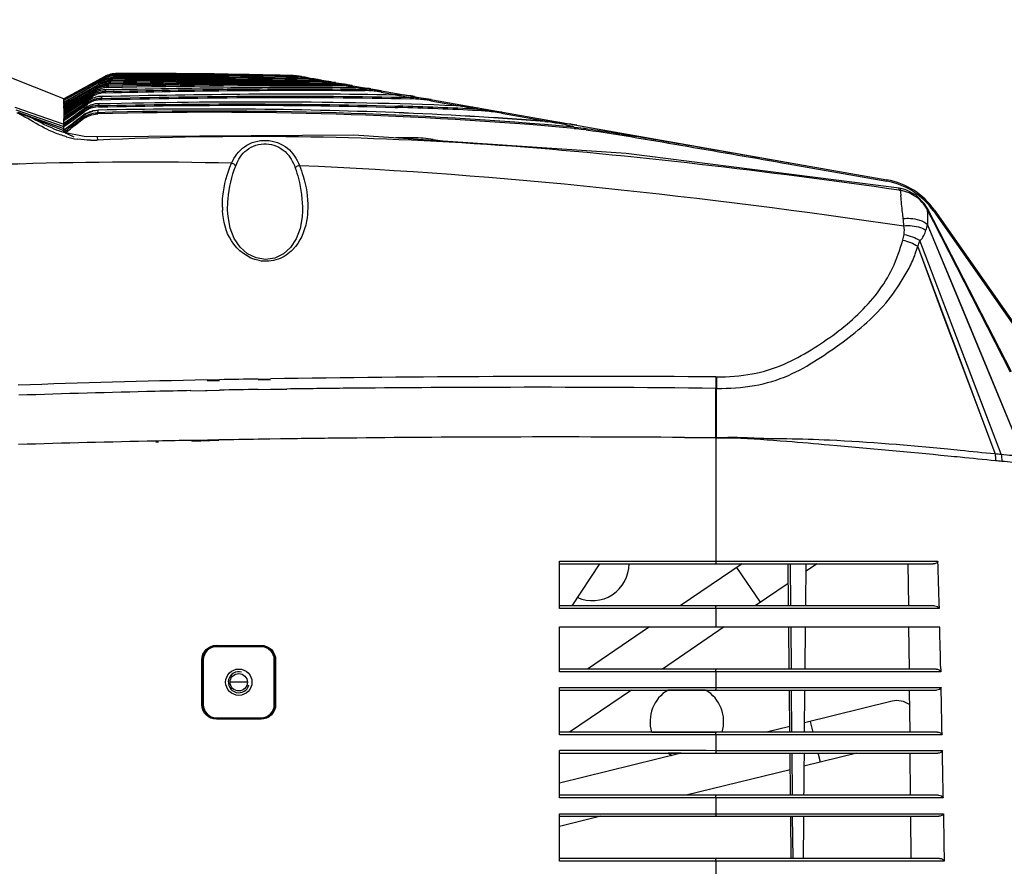
# Model space of a CAD drawing. Units: inches. Extents: x -1681 to 3124, y -440 to 2566.
# Drawn here: x 1841 to 2028, y 660 to 821 of the extents above; entities that cross this region are included whole.
import ezdxf

# ---------------------------------------------------------------- set-up
doc = ezdxf.new("R2010")
doc.units = ezdxf.units.IN
doc.header["$MEASUREMENT"] = 0
doc.linetypes.add('CENTER', pattern=[0.6, 0.375, -0.075, 0.075, -0.075])
doc.layers.add('02___PRT_ALL_AXES', color=7, linetype='Continuous')
doc.layers.add('1', color=7, linetype='Continuous')
doc.layers.add('粗实线', color=3, linetype='Continuous', lineweight=30)
doc.styles.get("Standard").update_dxf_attribs({"font": 'Arial.ttf'})
doc.dimstyles.get("Standard").update_dxf_attribs({"dimtxt": 0.18, "dimasz": 0.18, "dimexe": 0.18, "dimexo": 0.0625, "dimgap": 0.09, "dimtad": 0, "dimtih": 1, "dimtoh": 1, "dimdec": 4, "dimzin": 0, "dimdsep": 46, "dimtxsty": 'Standard', "dimcen": 0.09, "dimadec": 0, "dimazin": 0, "dimtfac": 1, "dimtdec": 4, "dimtofl": 0, "dimtmove": 0, "dimatfit": 3, "dimfxl": 1, "dimtolj": 1, "dimtzin": 0, "dimarcsym": 0})

# ---------------------------------------------------------------- blocks, each defined once
blk = doc.blocks.new('*D91')
at = {"layer": '1', "color": 0, "lineweight": -2, "transparency": 16777216}
for p, q in [((1938.04, 930.57), (2028.12, 1076.25)), ((1768.7, 657.35), (1769.45, 657.35)), ((1769.08, 656.97), (1769.08, 657.72))]:
    blk.add_line(p, q, dxfattribs=at)
at = {"layer": '1', "color": 0, "transparency": 16777216}
blk.add_solid([(1937.98, 930.61), (1938.09, 930.54), (1937.84, 930.26)], dxfattribs=at)
at = {"layer": 'Defpoints', "color": 0, "transparency": 16777216}
for p in [(1937.84, 930.26), (1600.31, 384.44)]:
    blk.add_point(p, dxfattribs=at)
at = {"layer": '1', "color": 0, "transparency": 16777216, "insert": (2061.59, 1130.37), "char_height": 20, "attachment_point": 5, "rotation": 58.2678}
blk.add_mtext('\\A1;∅642mm\\P [∅25.3in.]', dxfattribs=at)

msp = doc.modelspace()

# ---------------------------------------------------------------- linework, layer by layer
at = {"color": 250, "linetype": 'Continuous'}
for p, q in [((1915.84, 798.35), (1912.58, 798.35)), ((1921.01, 797.77), (1919.66, 798.01)), ((1973.42, 752.91), (1973.54, 752.91)), ((1973.42, 752.91), (1973.54, 752.91)), ((1876.65, 752.32), (1879, 752.37)), ((1876.65, 752.2), (1879, 752.24)), ((1886.34, 752.5), (1888.7, 752.53)), ((1886.34, 752.37), (1888.7, 752.41)), ((1873.55, 750.26), (1878.99, 750.38)), ((1873.55, 750.28), (1876.66, 750.34)), ((1876.66, 750.34), (1878.99, 750.38)), ((1886.36, 750.49), (1891.82, 750.56)), ((1886.36, 750.51), (1888.69, 750.55)), ((1888.69, 750.55), (1891.82, 750.59)), ((1867.38, 740.71), (1866.88, 740.7)), ((1867.38, 740.48), (1866.88, 740.46)), ((1876.75, 740.88), (1873.72, 740.83)), ((1878.9, 740.79), (1873.72, 740.65)), ((1878.9, 740.92), (1876.75, 740.88)), ((1890.62, 741.1), (1886.44, 740.99)), ((1888.61, 741.07), (1886.44, 741.04)), ((1891.63, 741.11), (1888.61, 741.07)), ((1891.63, 741.1), (1890.62, 741.1)), ((1973.43, 741.32), (1967.43, 741.38)), ((1973.43, 741.32), (1967.43, 741.31)), ((1973.43, 741.33), (1973.43, 717.85)), ((1943.68, 708.85), (1943.68, 717.85)), ((1943.68, 717.85), (1973.43, 717.85)), ((1943.68, 717.35), (2014.78, 717.35)), ((1951.29, 717.35), (1946.01, 709.35)), ((1978.43, 717.35), (1966.66, 709.35)), ((1973.43, 717.85), (1991.13, 717.85)), ((1987.25, 709.35), (1987.16, 717.35)), ((1992.66, 717.35), (1990.49, 715.87)), ((1990.51, 717.85), (1991.13, 717.85)), ((1991.13, 717.85), (2009.97, 717.85)), ((2009.96, 717.85), (2015.66, 717.85)), ((1981.92, 710.04), (1977.42, 716.66)), ((1987.19, 713.63), (1980.89, 709.35)), ((2015.03, 709.35), (1943.68, 709.35)), ((1973.43, 708.85), (1943.68, 708.85)), ((1973.43, 708.85), (1973.43, 705.35)), ((1990.44, 708.85), (1973.43, 708.85)), ((1990.44, 708.85), (1989.73, 708.85)), ((2010.05, 708.85), (1990.44, 708.85)), ((2015.91, 708.85), (2010.04, 708.85)), ((2015.9, 709.37), (2015.91, 708.85)), ((1943.68, 696.85), (1943.68, 705.35)), ((1960.78, 705.35), (1949.01, 697.35)), ((1975.01, 705.35), (1963.24, 697.35)), ((1987.38, 697.35), (1987.29, 705.35)), ((1878.43, 701.87), (1886.93, 701.86)), ((1878.43, 701.6), (1878.43, 701.67)), ((1878.43, 701.67), (1886.93, 701.66)), ((1886.93, 701.6), (1878.43, 701.6)), ((1886.93, 701.6), (1886.93, 701.66)), ((1875.93, 699.1), (1875.85, 699.1)), ((1875.93, 699.1), (1875.93, 690.6)), ((1889.43, 690.6), (1889.43, 699.1)), ((1889.43, 699.1), (1889.48, 699.1)), ((2015.32, 697.35), (1943.68, 697.35)), ((1973.43, 696.85), (1943.68, 696.85)), ((1973.43, 696.85), (1973.43, 693.85)), ((1975.01, 696.85), (1973.43, 696.85)), ((1987.37, 696.85), (1975.01, 696.85)), ((2010.18, 696.85), (1987.37, 696.85)), ((2016.2, 696.85), (2010.16, 696.85)), ((2016.19, 697.37), (2016.2, 696.85)), ((1884.33, 694.85), (1881.03, 694.85)), ((1943.68, 684.85), (1943.68, 693.85)), ((1943.68, 693.85), (1973.43, 693.85)), ((1943.68, 693.35), (2015.39, 693.35)), ((1957.35, 693.35), (1945.58, 685.35)), ((1973.43, 693.85), (1987.4, 693.85)), ((1987.4, 693.85), (2009.97, 693.85)), ((1987.51, 685.35), (1987.42, 693.35)), ((2009.97, 693.85), (2016.27, 693.85)), ((2006.94, 691.23), (1990.25, 687.12)), ((1875.93, 690.6), (1875.85, 690.6)), ((1889.43, 690.6), (1889.49, 690.6)), ((1878.43, 688.1), (1878.43, 688.02)), ((1878.43, 688.1), (1886.93, 688.1)), ((1886.93, 688.03), (1878.43, 688.02)), ((1886.93, 687.85), (1878.43, 687.8)), ((1886.93, 687.83), (1878.43, 687.82)), ((1886.93, 688.1), (1886.93, 688.03)), ((1991.91, 685.35), (1991.41, 687.4)), ((1987.48, 686.44), (1983.05, 685.35)), ((2015.58, 685.35), (1943.68, 685.35)), ((1973.43, 684.85), (1973.43, 681.85)), ((1975.06, 684.85), (1973.43, 684.85)), ((1987.5, 684.85), (1975.06, 684.85)), ((2010.29, 684.85), (1987.49, 684.85)), ((2016.45, 684.85), (2010.28, 684.85)), ((1943.68, 672.85), (1943.68, 681.85)), ((1973.43, 681.85), (1987.53, 681.85)), ((1987.53, 681.85), (2010.33, 681.85)), ((2010.32, 681.85), (2016.51, 681.85)), ((1966.81, 681.35), (1943.68, 675.65)), ((1943.68, 681.35), (2015.63, 681.35)), ((1987.64, 673.35), (1987.55, 681.35)), ((2000.26, 681.35), (1990.18, 678.86)), ((1993.32, 679.64), (1992.9, 681.35)), ((1987.57, 678.22), (1967.78, 673.35)), ((2015.79, 673.35), (1943.68, 673.35)), ((1973.43, 672.85), (1943.68, 672.85)), ((1973.43, 672.83), (1943.68, 672.85)), ((1973.43, 672.85), (1973.43, 669.85)), ((1987.63, 672.85), (1973.43, 672.85)), ((1990.11, 672.85), (1987.62, 672.85)), ((2010.4, 672.85), (1987.63, 672.85)), ((2016.66, 672.85), (2010.4, 672.85)), ((1943.68, 660.85), (1943.68, 669.85)), ((1943.68, 669.85), (1973.43, 669.85)), ((1943.68, 669.85), (1973.43, 669.83)), ((1951.54, 669.35), (1943.68, 667.41)), ((1943.68, 669.35), (2015.83, 669.35)), ((1973.43, 669.85), (1990.1, 669.85)), ((1987.76, 661.35), (1987.68, 669.35)), ((1990.09, 669.85), (2010.46, 669.85)), ((2010.44, 669.85), (2016.71, 669.85)), ((2015.96, 661.35), (1943.68, 661.35)), ((1973.43, 660.85), (1943.68, 660.85)), ((1973.43, 660.84), (1943.68, 660.85)), ((1973.43, 660.85), (1973.43, 657.35)), ((1989.96, 660.85), (1973.43, 660.85)), ((2010.53, 660.85), (1989.94, 660.85)), ((2016.83, 660.85), (2010.51, 660.85))]:
    msp.add_line(p, q, dxfattribs=at)
for points in [[(1878.43, 701.87), (1878.43, 701.77), (1878.43, 701.7), (1878.43, 701.67)], [(1886.93, 701.86), (1886.93, 701.76), (1886.93, 701.69), (1886.93, 701.66)], [(1875.66, 699.1), (1875.75, 699.1), (1875.82, 699.1), (1875.85, 699.1)], [(1889.69, 699.1), (1889.59, 699.1), (1889.51, 699.1), (1889.48, 699.1)], [(1875.65, 690.6), (1875.75, 690.6), (1875.82, 690.6), (1875.85, 690.6)], [(1889.69, 690.6), (1889.59, 690.6), (1889.52, 690.6), (1889.49, 690.6)], [(1878.43, 687.82), (1878.43, 687.92), (1878.43, 687.99), (1878.43, 688.02)], [(1886.93, 687.83), (1886.93, 687.93), (1886.93, 688), (1886.93, 688.03)]]:
    msp.add_lwpolyline(points, dxfattribs=at)
for centre, radius, start, end in [((1864.44, 52.52), 741.24, 91.81154, 92.02494), ((1863.74, 70.54), 723.2, 88.60692, 91.80135), ((1895.64, 785.48), 16.09, 181.0447, 183.4174), ((1983.9, 780.03), 25.33, 3.6554, 6.7594), ((1995.1, 782.8), 14.39, 344.4335, 348.7266), ((1948.4, -3174.53), 3927.52, 89.63503, 90.871), ((1919.3, -1455.36), 2208.09, 91.10694, 92.03883), ((1932.92, -2087.5), 2840.38, 90.93952, 91.08765), ((1914.4, -1396.51), 2147.18, 91.27023, 91.9636), ((1926.83, -1919.89), 2670.71, 91.14315, 91.28803), ((1935.99, -2397.48), 3148.38, 90.90328, 91.03748), ((1938.06, -2537.09), 3288.01, 90.60618, 90.80578), ((1939.16, -2639.88), 3390.8, 90.12511, 90.60647), ((1939.62, -2012.46), 2763.38, 89.29885, 90.1631), ((1917.42, -1769.54), 2510.75, 91.15358, 91.74928), ((1931.14, -2411.42), 3152.77, 91.04363, 91.15882), ((1950.32, -3568.25), 4309.77, 90.6244, 90.78023), ((1944.45, -2995.37), 3736.86, 90.19317, 90.6301), ((1942.45, -2342.12), 3083.6, 89.53593, 90.197), ((-972.05, 630.81), 2988.98, 1.50607, 1.66878), ((-1254.4, 623.56), 3271.42, 1.29268, 1.43248), ((1878.43, 699.1), 2.5, 90, 180), ((1886.93, 699.1), 2.5, 0, 90), ((1882.68, 694.85), 2, 75, 345), ((-1581.6, 616.38), 3598.7, 1.09028, 1.23361), ((2007.9, 687.35), 4, 54.0422, 103.8368), ((1878.43, 690.6), 2.5, 180, 270), ((1886.93, 690.6), 2.5, 270, 0), ((1949.49, -8075.45), 8760.31, 89.843434, 90.038047), ((1949.53, -9164.84), 9846.7, 89.860925, 90.034066), ((-1994.22, 608.7), 4011.39, 0.91631, 1.04489)]:
    msp.add_arc(centre, radius, start, end, dxfattribs=at)
msp.add_ellipse((1916.19, 778.32), major_axis=(-20.69, 3.65), ratio=0.95188, start_param=-1.570796, end_param=-1.387632, dxfattribs=at)
for points, knots in [([(1881.32, 793.53), (1881.84, 794.75), (1883.57, 797.15), (1887.93, 798.34), (1892.17, 796.81), (1893.73, 794.35), (1894.21, 793.11)], [0, 0, 0, 0, 0.240166, 0.501805, 0.76044, 1, 1, 1, 1]), ([(1879.56, 785.18), (1879.55, 785.88), (1879.67, 788.73), (1880.44, 791.56), (1881.32, 793.53)], [0, 0, 0, 0, 0.243081, 1, 1, 1, 1]), ([(1894.21, 793.11), (1894.48, 792.45), (1895.4, 789.84), (1895.84, 787.05), (1895.8, 785)], [0, 0, 0, 0, 0.257937, 1, 1, 1, 1]), ([(1895.56, 782.52), (1895.21, 780.55), (1893.9, 777.45), (1890.18, 774.98), (1885.48, 774.58), (1880.69, 778.31), (1879.7, 782.53), (1879.58, 784.52)], [0, 0, 0, 0, 0.236175, 0.367039, 0.509627, 0.765229, 1, 1, 1, 1]), ([(2009.18, 781.65), (2009.58, 781.68), (2011.01, 781.71), (2012.5, 781.37), (2013.37, 780.81)], [0, 0, 0, 0, 0.276041, 1, 1, 1, 1]), ([(1973.54, 752.91), (1975.81, 752.9), (1980.22, 753.21), (1986.34, 755.04), (1991.52, 757.98), (1997.76, 762.13), (2003.28, 767.23), (2007.26, 773.54), (2008.45, 777.11), (2008.96, 778.93)], [0, 0, 0, 0, 0.145458, 0.280831, 0.405073, 0.525583, 0.760824, 0.878818, 1, 1, 1, 1]), ([(1973.42, 752.91), (1973.42, 752.76), (1973.44, 752.03), (1973.44, 751.3), (1973.44, 750.72)], [0, 0, 0, 0, 0.20287, 1, 1, 1, 1]), ([(1973.54, 752.91), (1973.55, 752.76), (1973.57, 752.03), (1973.57, 751.3), (1973.57, 750.72)], [0, 0, 0, 0, 0.202875, 1, 1, 1, 1]), ([(1973.43, 717.85), (1973.43, 717.74), (1973.43, 717.67), (1973.42, 717.37), (1973.41, 717.46), (1973.41, 717.48)], [0, 0, 0, 0, 0.697802, 0.878254, 1, 1, 1, 1]), ([(1973.43, 708.85), (1973.43, 708.96), (1973.43, 709.03), (1973.42, 709.32), (1973.41, 709.24), (1973.41, 709.22)], [0, 0, 0, 0, 0.698085, 0.876904, 1, 1, 1, 1]), ([(1875.66, 699.1), (1875.66, 699.81), (1876.25, 701.28), (1877.72, 701.87), (1878.43, 701.87)], [0, 0, 0, 0, 0.500285, 1, 1, 1, 1]), ([(1875.85, 699.1), (1875.85, 699.75), (1876.4, 701.12), (1877.77, 701.67), (1878.43, 701.67)], [0, 0, 0, 0, 0.50029, 1, 1, 1, 1]), ([(1886.93, 701.86), (1887.64, 701.86), (1889.1, 701.27), (1889.69, 699.8), (1889.69, 699.1)], [0, 0, 0, 0, 0.500183, 1, 1, 1, 1]), ([(1886.93, 701.66), (1887.58, 701.66), (1888.94, 701.11), (1889.48, 699.75), (1889.48, 699.1)], [0, 0, 0, 0, 0.500175, 1, 1, 1, 1]), ([(1973.43, 696.85), (1973.43, 696.96), (1973.43, 697.03), (1973.42, 697.32), (1973.42, 697.24), (1973.41, 697.22)], [0, 0, 0, 0, 0.698069, 0.877129, 1, 1, 1, 1]), ([(1973.43, 693.85), (1973.43, 693.73), (1973.43, 693.66), (1973.42, 693.37), (1973.42, 693.46), (1973.41, 693.48)], [0, 0, 0, 0, 0.697902, 0.877855, 1, 1, 1, 1]), ([(1878.43, 687.82), (1877.72, 687.82), (1876.25, 688.41), (1875.65, 689.89), (1875.65, 690.6)], [0, 0, 0, 0, 0.500185, 1, 1, 1, 1]), ([(1878.43, 688.02), (1877.77, 688.02), (1876.4, 688.57), (1875.85, 689.94), (1875.85, 690.6)], [0, 0, 0, 0, 0.500176, 1, 1, 1, 1]), ([(1889.69, 690.6), (1889.69, 689.89), (1889.1, 688.42), (1887.64, 687.83), (1886.93, 687.83)], [0, 0, 0, 0, 0.500316, 1, 1, 1, 1]), ([(1889.49, 690.6), (1889.49, 689.94), (1888.94, 688.58), (1887.58, 688.03), (1886.93, 688.03)], [0, 0, 0, 0, 0.500327, 1, 1, 1, 1]), ([(1973.43, 684.85), (1973.43, 684.96), (1973.43, 685.03), (1973.42, 685.32), (1973.42, 685.24), (1973.41, 685.22)], [0, 0, 0, 0, 0.698066, 0.877322, 1, 1, 1, 1]), ([(1973.43, 681.85), (1973.43, 681.73), (1973.43, 681.66), (1973.42, 681.37), (1973.42, 681.46), (1973.41, 681.48)], [0, 0, 0, 0, 0.697941, 0.877707, 1, 1, 1, 1]), ([(1973.43, 672.85), (1973.43, 672.96), (1973.43, 673.03), (1973.42, 673.32), (1973.42, 673.24), (1973.41, 673.22)], [0, 0, 0, 0, 0.698053, 0.877452, 1, 1, 1, 1]), ([(1973.43, 669.85), (1973.43, 669.73), (1973.43, 669.66), (1973.42, 669.37), (1973.42, 669.46), (1973.41, 669.48)], [0, 0, 0, 0, 0.697984, 0.877617, 1, 1, 1, 1]), ([(1973.43, 660.85), (1973.43, 660.96), (1973.43, 661.03), (1973.42, 661.32), (1973.42, 661.24), (1973.41, 661.22)], [0, 0, 0, 0, 0.698026, 0.877526, 1, 1, 1, 1])]:
    msp.add_open_spline(points, degree=3, knots=knots, dxfattribs=at)
for points in [[(1881.32, 793.53), (1881.56, 793.45), (1881.95, 793.36), (1881.95, 793.11)], [(1894.21, 793.11), (1893.97, 793.04), (1893.55, 792.95), (1893.57, 792.7)], [(1894.21, 793.11), (1932.69, 791.55), (1971.07, 787.17), (2009.18, 781.65)], [(1895.8, 785), (1895.79, 784.17), (1895.71, 783.34), (1895.56, 782.52)], [(2009.21, 779.98), (2009.32, 780.53), (2009.27, 781.1), (2009.18, 781.65)], [(2009.21, 779.98), (2010.28, 779.79), (2011.34, 779.41), (2012.25, 778.81)], [(2008.96, 778.93), (2009.96, 778.71), (2010.95, 778.31), (2011.81, 777.73)], [(1886.44, 741.04), (1883.93, 741), (1881.42, 740.96), (1878.9, 740.92)], [(2015.66, 717.85), (2015.67, 717.52), (2015.12, 717.35), (2014.78, 717.35)], [(2015.03, 709.35), (2015.37, 709.35), (2015.9, 709.19), (2015.91, 708.85)], [(1875.65, 690.6), (1875.65, 693.43), (1875.66, 696.27), (1875.66, 699.1)], [(1875.85, 690.6), (1875.85, 693.43), (1875.85, 696.26), (1875.85, 699.1)], [(1889.48, 699.1), (1889.49, 696.26), (1889.49, 693.43), (1889.49, 690.6)], [(1889.69, 699.1), (1889.69, 696.27), (1889.69, 693.43), (1889.69, 690.6)], [(2015.32, 697.35), (2015.66, 697.35), (2016.19, 697.19), (2016.2, 696.85)], [(2016.27, 693.85), (2016.27, 693.52), (2015.73, 693.35), (2015.39, 693.35)], [(2015.58, 685.35), (2015.91, 685.35), (2016.44, 685.19), (2016.45, 684.85)], [(2016.51, 681.85), (2016.51, 681.52), (2015.97, 681.35), (2015.63, 681.35)], [(2015.79, 673.35), (2016.12, 673.35), (2016.65, 673.19), (2016.66, 672.85)], [(2016.71, 669.85), (2016.71, 669.52), (2016.17, 669.35), (2015.83, 669.35)], [(2016.71, 669.85), (2016.75, 666.85), (2016.79, 663.85), (2016.83, 660.85)], [(2015.96, 661.35), (2016.3, 661.35), (2016.83, 661.18), (2016.83, 660.85)]]:
    msp.add_open_spline(points, degree=3, dxfattribs=at)
at = {"layer": '02___PRT_ALL_AXES', "color": 250, "linetype": 'Continuous'}
for p, q in [((1849.43, 805.78), (1838.27, 810.2)), ((1849.43, 805.78), (1857.16, 809.99)), ((1857.16, 809.98), (1849.43, 805.78)), ((1852.75, 807.06), (1856.35, 809.11)), ((1852.97, 807.49), (1856.83, 809.63)), ((1856.7, 809.5), (1854.31, 808.16)), ((1854.4, 808.44), (1857.12, 809.93)), ((1857.06, 809.87), (1854.53, 808.48)), ((1855.7, 808.74), (1856.35, 809.11)), ((1856.2, 808.93), (1856.27, 809.02)), ((1856.27, 809.02), (1856.35, 809.11)), ((1856.82, 809.28), (1856.7, 809.5)), ((1857.12, 809.76), (1857.06, 809.87)), ((1857.16, 809.98), (1857.16, 809.98)), ((1857.17, 809.95), (1857.16, 809.98)), ((1858.22, 808.96), (1858.28, 809.05)), ((1858.28, 809.05), (1858.33, 809.15)), ((1858.64, 809.59), (1858.7, 809.68)), ((1858.64, 809.34), (1858.64, 809.59)), ((1858.7, 809.68), (1858.77, 809.76)), ((1859.1, 809.88), (1859.1, 810.13)), ((1859.44, 810.48), (1859.47, 810.51)), ((1859.44, 810.23), (1859.44, 810.48)), ((1859.54, 810.59), (1859.54, 810.59)), ((1859.54, 810.56), (1859.54, 810.59)), ((1859.54, 810.59), (1859.54, 810.59)), ((1859.54, 810.59), (1866.25, 810.59)), ((1868.71, 810.58), (1866.25, 810.59)), ((1866.25, 810.59), (1868.71, 810.58)), ((1870.78, 810.57), (1866.25, 810.59)), ((1866.25, 810.59), (1868.71, 810.57)), ((1870.78, 810.57), (1866.25, 810.58)), ((1870.78, 810.57), (1868.71, 810.58)), ((1873.31, 810.55), (1870.78, 810.57)), ((1873.31, 810.54), (1870.78, 810.57)), ((1892.53, 810.2), (1892.49, 810.2)), ((1892.6, 810.18), (1892.53, 810.2)), ((1892.6, 810.15), (1892.6, 810.18)), ((1892.6, 810.05), (1892.6, 810.15)), ((1893.89, 809.94), (1893.38, 810.04)), ((1893.88, 809.69), (1893.89, 809.94)), ((1894.61, 809.99), (1894.56, 810)), ((1894.69, 809.94), (1894.69, 809.97)), ((1894.69, 809.97), (2005.96, 790.35)), ((1896.13, 809.53), (1895.42, 809.66)), ((1896.08, 809.69), (1896.09, 809.73)), ((1896.12, 809.29), (1896.13, 809.53)), ((1898.66, 809.08), (1897.9, 809.21)), ((1898.41, 809.2), (1898.43, 809.31)), ((1898.66, 809.08), (1898.66, 808.83)), ((1855.1, 808.29), (1849.43, 805.04)), ((1849.43, 805.72), (1854.03, 808.24)), ((1854.05, 808.21), (1849.43, 805.68)), ((1854.12, 808.05), (1849.43, 805.44)), ((1849.43, 805.52), (1852.97, 807.49)), ((1855.02, 807.96), (1849.56, 804.83)), ((1852.19, 805.71), (1855.43, 807.71)), ((1852.26, 805.57), (1855.29, 807.45)), ((1852.32, 805.31), (1855.42, 807.24)), ((1852.53, 806.5), (1855.86, 808.46)), ((1852.75, 807.06), (1854.2, 807.89)), ((1856.2, 808.93), (1852.84, 807)), ((1855.02, 807.96), (1852.9, 806.75)), ((1853.16, 806.87), (1855.21, 808.08)), ((1853.22, 806.76), (1855.74, 808.25)), ((1853.22, 806.76), (1854.42, 807.47)), ((1853.35, 806.54), (1855.86, 808.04)), ((1853.35, 806.54), (1854.55, 807.25)), ((1854.03, 808.24), (1854.4, 808.44)), ((1854.53, 808.48), (1854.05, 808.21)), ((1854.31, 808.16), (1854.12, 808.05)), ((1854.2, 807.89), (1855.05, 808.37)), ((1855.05, 808.37), (1855.7, 808.74)), ((1855.74, 808.67), (1855.1, 808.29)), ((1855.21, 808.08), (1855.86, 808.46)), ((1855.29, 807.45), (1855.42, 807.24)), ((1856.2, 808.93), (1855.74, 808.67)), ((1855.74, 808.25), (1855.8, 808.36)), ((1855.74, 808.25), (1855.86, 808.04)), ((1855.8, 808.36), (1855.86, 808.46)), ((1856.32, 808.71), (1856.2, 808.93)), ((1857.27, 807.18), (1857.28, 806.94)), ((1857.84, 808.21), (1857.84, 807.96)), ((1858.22, 808.96), (1858.23, 808.71)), ((1901.68, 808.53), (1900.68, 808.71)), ((1901.05, 808.85), (1901.02, 808.73)), ((1901.68, 808.53), (1901.68, 808.28)), ((1904.23, 808.29), (1904.19, 808.04)), ((1904.19, 808.04), (1904.92, 807.92)), ((1906.71, 807.6), (1904.92, 807.93)), ((1906.71, 807.6), (1906.71, 807.35)), ((1909.78, 807.31), (1909.73, 807.07)), ((1849.43, 805.17), (1852.75, 807.06)), ((1849.43, 804.67), (1853.16, 806.87)), ((1849.43, 804.5), (1853.22, 806.76)), ((1849.43, 804.02), (1853.38, 806.45)), ((1849.43, 805.78), (1849.43, 805.68)), ((1849.43, 805.78), (1849.43, 805.78)), ((1849.43, 804.02), (1852.19, 805.71)), ((1849.43, 805.04), (1849.43, 805.68)), ((1849.43, 803.81), (1852.26, 805.57)), ((1849.56, 804.29), (1853.35, 806.54)), ((1849.56, 803.59), (1852.32, 805.31)), ((1849.56, 803.59), (1852.32, 805.31)), ((1851.96, 804.61), (1854.64, 806.37)), ((1852.01, 804.02), (1854.03, 805.39)), ((1852.02, 804.35), (1854.78, 806.16)), ((1852.15, 805.83), (1852.53, 806.05)), ((1852.26, 805.57), (1854.66, 807.06)), ((1852.32, 805.31), (1854.79, 806.84)), ((1852.47, 805.18), (1854.86, 806.72)), ((1852.71, 804.81), (1854.78, 806.16)), ((1853.77, 805.8), (1854.64, 806.37)), ((1854.64, 806.37), (1854.78, 806.16)), ((1856.52, 805.85), (1856.52, 805.61)), ((1909.73, 807.07), (1912.69, 806.55)), ((1915.4, 806.03), (1915.4, 805.78)), ((1919.25, 805.64), (1919.21, 805.4)), ((1919.21, 805.4), (1924.3, 804.5)), ((1840.09, 804.2), (1849.43, 800.94)), ((1840.27, 803.71), (1849.43, 800.54)), ((1849.43, 803.22), (1852.47, 805.18)), ((1849.43, 804.67), (1849.43, 805.04)), ((1849.43, 803.22), (1852.07, 804.92)), ((1849.43, 804.68), (1849.43, 804.5)), ((1849.43, 802.96), (1851.96, 804.61)), ((1849.43, 804.02), (1849.43, 804.5)), ((1849.43, 802.66), (1852.02, 804.35)), ((1849.43, 802.27), (1852.01, 804.02)), ((1849.43, 804.02), (1849.43, 803.81)), ((1849.43, 801.96), (1852.13, 803.83)), ((1849.43, 803.81), (1849.43, 801.96)), ((1849.43, 802.27), (1851.52, 803.69)), ((1853.18, 803.64), (1849.43, 800.94)), ((1849.57, 802.75), (1852.02, 804.35)), ((1851.21, 802.11), (1853.14, 803.52)), ((1851.31, 802.51), (1853.28, 803.93)), ((1851.52, 803.69), (1851.67, 803.79)), ((1851.78, 803.28), (1853.92, 804.76)), ((1851.97, 802.98), (1853.28, 803.93)), ((1852.13, 803.83), (1853.78, 804.96)), ((1852.13, 803.83), (1852.96, 804.4)), ((1853.1, 804.19), (1853.92, 804.76)), ((1853.14, 803.52), (1853.29, 803.32)), ((1853.78, 804.96), (1853.92, 804.76)), ((1855.99, 804.49), (1856.01, 804.58)), ((1855.99, 804.49), (1855.99, 804.24)), ((1856, 804.49), (1856, 804.58)), ((1912.34, 804.15), (1912.92, 804.14)), ((1912.34, 804.15), (1912.92, 804.14)), ((1912.35, 804.4), (1912.92, 804.38)), ((1912.35, 804.4), (1912.92, 804.38)), ((1928.12, 803.79), (1928.11, 803.55)), ((1840.67, 803.22), (1849.43, 800.13)), ((1841.16, 803.01), (1841.07, 803.05)), ((1841.76, 802.78), (1841.54, 802.87)), ((1841.83, 802.75), (1841.76, 802.78)), ((1841.83, 802.75), (1849.43, 799.78)), ((1849.43, 801.65), (1851.78, 803.28)), ((1849.43, 801.65), (1851.62, 803.17)), ((1849.43, 801.15), (1851.31, 802.51)), ((1853.01, 802.5), (1849.43, 799.78)), ((1849.43, 800.8), (1851.21, 802.11)), ((1849.43, 801.15), (1849.43, 801.96)), ((1849.43, 800.49), (1851.28, 801.85)), ((1849.43, 800.49), (1851.28, 801.85)), ((1851.28, 801.85), (1853.29, 803.32)), ((1852.5, 802.24), (1852.98, 802.6)), ((1852.67, 801.97), (1852.82, 801.77)), ((1855.83, 803.14), (1855.84, 802.9)), ((1932.68, 803.28), (1932.63, 803.03)), ((1932.63, 803.03), (1941.27, 801.51)), ((1848.05, 799.84), (1848.04, 799.84)), ((1849.43, 801.15), (1849.43, 800.94)), ((1849.43, 800.94), (1849.43, 800.8)), ((1849.43, 799.58), (1849.43, 800.8)), ((1849.43, 799.88), (1849.55, 799.97)), ((1849.43, 799.78), (1849.43, 799.58)), ((1849.43, 799.44), (1849.7, 799.66)), ((1849.67, 799.32), (1850.33, 799.82)), ((1849.86, 799.46), (1850.33, 799.82)), ((1940.92, 801.46), (1941.37, 801.43)), ((1940.92, 801.46), (1941.37, 801.43)), ((1946.48, 800.4), (1946.46, 800.16)), ((1849.43, 799.58), (1849.43, 799.44)), ((1849.43, 799.58), (1849.43, 799.44)), ((1849.46, 799.42), (1849.43, 799.44)), ((1849.67, 799.32), (1850.13, 799.11)), ((1850.13, 799.11), (1851.33, 798.53)), ((1987.23, 793.66), (1987.19, 793.41)), ((1987.19, 793.41), (2005.92, 790.11)), ((2005.96, 790.35), (2005.92, 790.11)), ((2008.66, 788.73), (2008.28, 788.8)), ((2013.66, 784.7), (2013.59, 784.81)), ((2029.62, 753.86), (2013.65, 784.92)), ((2013.89, 784.25), (2013.66, 784.7)), ((2013.66, 784.3), (2013.66, 784.7)), ((1880.56, 784.63), (1880.56, 784.63)), ((1894.79, 784.45), (1894.79, 784.45)), ((2015, 784.6), (2014.8, 784.45)), ((2014.8, 784.45), (2035.32, 755.14)), ((2015, 784.6), (2035.53, 755.28)), ((2031.95, 737.84), (2013.68, 781.88)), ((2026.51, 738.31), (2011.81, 777.73)), ((2027.68, 738.19), (2012.24, 778.83)), ((1973.43, 741.33), (1973.44, 750.72)), ((1973.56, 741.34), (1973.57, 750.72)), ((1987.23, 709.35), (1987.15, 717.35)), ((1987.56, 717.35), (1987.63, 709.35)), ((1990.5, 717.35), (1990.44, 709.35)), ((2009.96, 717.35), (2010.04, 709.35)), ((1943.68, 705.35), (2016, 705.35)), ((1987.36, 697.35), (1987.27, 705.35)), ((1987.66, 705.35), (1987.73, 697.35)), ((1990.4, 705.35), (1990.33, 697.35)), ((2010.08, 705.35), (2010.16, 697.35)), ((1971.47, 693.35), (1964.33, 693.35)), ((1987.49, 685.35), (1987.4, 693.35)), ((1987.77, 693.35), (1987.83, 685.35)), ((1990.3, 693.35), (1990.23, 685.35)), ((2010.2, 693.35), (2010.28, 685.35)), ((1961.21, 685.35), (1973.36, 685.35)), ((1966.81, 681.35), (1964.33, 681.35)), ((1987.62, 673.35), (1987.53, 681.35)), ((1987.87, 681.35), (1987.94, 673.35)), ((2010.32, 681.35), (2010.4, 673.35)), ((1987.75, 661.35), (1987.66, 669.35)), ((1987.96, 669.35), (1988.04, 661.35)), ((2010.44, 669.35), (2010.51, 661.35))]:
    msp.add_line(p, q, dxfattribs=at)
for points in [[(1855.76, 798.53), (1853.26, 798.59), (1849.4, 799.35), (1848.05, 799.84)], [(1849.67, 799.32), (1849.55, 799.37), (1849.46, 799.42)], [(2008.28, 788.8), (1956.35, 795.37), (1904.57, 798.89), (1855.76, 798.53)], [(2013.65, 784.92), (2013.13, 785.79), (2011.51, 787.46), (2009.53, 788.5), (2008.66, 788.73)], [(2008.52, 788.35), (2008.43, 788.36), (2008.34, 788.38), (2008.24, 788.4)], [(1894.79, 784.45), (1894.73, 783.31), (1894.34, 781.1), (1893.61, 779.15), (1892.54, 777.52), (1891.16, 776.28), (1889.55, 775.51), (1887.77, 775.24), (1885.99, 775.53), (1884.35, 776.32), (1882.94, 777.57), (1881.83, 779.21), (1881.05, 781.17), (1880.63, 783.37), (1880.56, 784.63)], [(2031.95, 737.84), (2025.82, 752.59), (2019.73, 767.28), (2013.68, 781.88)], [(2026.51, 738.31), (2021.58, 751.53), (2016.68, 764.67), (2011.81, 777.73)], [(2027.68, 738.19), (2022.51, 751.81), (2017.36, 765.36), (2012.24, 778.83)], [(1973.43, 741.33), (1973.5, 741.33), (1973.56, 741.34)]]:
    msp.add_lwpolyline(points, dxfattribs=at)
for radius in [2.5, 1.65]:
    msp.add_circle((1882.68, 694.85), radius, dxfattribs=at)
for centre, radius, start, end in [((1858.7, 804.57), 5.02, 111.8288, 119.8278), ((1858.83, 804.74), 5.02, 110.59, 119.6042), ((1858.4, 804.14), 5.01, 101.6528, 111.2222), ((1859.15, 805.11), 5.02, 111.2979, 119.157), ((1867.52, 799.11), 15, 135.8129, 136.1831), ((1871.81, 794.94), 20.98, 135.5717, 135.8138), ((1859.27, 805.23), 5.03, 103.8087, 118.9816), ((1858.69, 804.58), 5.01, 104.5924, 111.8201), ((1858.69, 804.58), 4.76, 104.5979, 111.8249), ((1859.47, 805.47), 5.01, 110.9435, 118.7344), ((1855.27, 811.55), 2.46, 316.7358, 317.7829), ((1858.82, 804.75), 5.01, 103.8372, 110.5821), ((1859.52, 805.53), 5.01, 109.8106, 118.656), ((1859.55, 805.59), 5, 90.1468, 118.5729), ((1859.55, 805.59), 5, 90.1412, 118.57), ((1859.14, 805.12), 5.01, 104.1827, 111.2896), ((1858.4, 804.14), 5.01, 95.9003, 101.6378), ((1859.14, 805.12), 4.76, 104.1863, 111.2928), ((1858.69, 804.58), 5.01, 97.7071, 104.5873), ((1858.69, 804.57), 4.77, 90.6604, 104.5699), ((1858.82, 804.75), 5.01, 96.3071, 103.826), ((1859.47, 805.48), 5, 97.1958, 110.9356), ((1859.52, 805.53), 5.01, 99.3482, 109.7962), ((1858.4, 804.15), 5, 90.7626, 95.9048), ((1859.14, 805.12), 5.01, 97.4182, 104.1778), ((1859.14, 805.11), 4.77, 90.5139, 104.1598), ((1858.69, 804.58), 5.01, 90.6322, 97.7003), ((1859.26, 805.26), 5, 100.867, 103.7739), ((1858.82, 804.76), 5.01, 90.5908, 96.3104), ((1859.26, 805.24), 5.01, 96.1114, 100.8634), ((1880.57, -706.37), 1515.68, 89.34478, 90.84065), ((1859.14, 805.12), 5.01, 90.4882, 97.4118), ((1875.31, -566.42), 1376.11, 89.13346, 90.69442), ((1875.31, -566.31), 1375.75, 89.13315, 90.69424), ((1859.52, 805.52), 5.02, 93.6886, 99.3339), ((1859.26, 805.25), 5.01, 90.4478, 96.1161), ((1873.55, -506.21), 1316.05, 89.04788, 90.64358), ((1859.47, 805.48), 5.01, 90.3215, 97.1895), ((1867.57, 802.16), 11.63, 136.2774, 136.7274), ((1870.09, -380.7), 1190.88, 88.85478, 90.52874), ((1870.09, -380.64), 1190.57, 88.85458, 90.52862), ((1869.38, 800.42), 14.14, 135.9416, 136.2807), ((1859.52, 805.55), 4.99, 90.2626, 93.6897), ((1868.88, -342.3), 1152.6, 88.78195, 90.48019), ((1866.08, -288.15), 1098.65, 88.61657, 90.34611), ((1858, 811.89), 2.01, 316.7696, 317.732), ((1864.91, -282.56), 1093.11, 88.55399, 90.28381), ((1862.55, -352.99), 1163.59, 89.69646, 90.14846), ((1862.95, -290.98), 1101.58, 89.21599, 89.46155), ((1863.5, -253.5), 1064.09, 88.64949, 89.21777), ((1866.43, -204.91), 1015.45, 88.52928, 88.75012), ((1892.13, 796.2), 14.01, 86.3959, 88.5285), ((1892.26, 796.14), 14.04, 86.441, 88.5892), ((1892.13, 796.2), 14.01, 82.1338, 86.3949), ((1892.26, 796.15), 14.04, 84.2944, 86.4407), ((1893.07, 795.78), 14.26, 86.559, 88.7484), ((1892.25, 796.14), 14.05, 80.0007, 84.2936), ((1893.59, 795.58), 14.37, 86.6106, 88.8177), ((1893.07, 795.77), 14.27, 84.3725, 86.5588), ((1892.13, 796.2), 14.01, 80.0001, 82.1331), ((1893.59, 795.57), 14.38, 84.4067, 86.6104), ((1893.07, 795.77), 14.27, 82.1869, 84.3723), ((1893.59, 795.56), 14.39, 82.204, 84.4065), ((1893.07, 795.76), 14.28, 80.0001, 82.1867), ((1895.17, 795.1), 14.57, 85.3966, 88.9985), ((1893.59, 795.55), 14.39, 80.0001, 82.2038), ((1895.89, 794.93), 14.36, 87.255, 89.072), ((1895.89, 794.94), 14.6, 87.26, 89.0786), ((1895.17, 795.09), 14.57, 83.5981, 85.3964), ((1895.89, 794.92), 14.36, 85.4398, 87.2546), ((1895.89, 794.92), 14.61, 83.6301, 87.2593), ((1895.17, 795.09), 14.58, 81.7997, 83.598), ((1895.89, 794.91), 14.38, 84.421, 85.4399), ((1895.17, 795.08), 14.58, 80, 81.7996), ((1895.89, 794.92), 14.62, 81.8157, 83.6299), ((1897.72, 794.56), 14.66, 85.5606, 89.2721), ((1895.89, 794.91), 14.62, 80, 81.8156), ((1898.49, 794.39), 14.69, 87.1154, 89.348), ((1897.72, 794.55), 14.67, 83.7074, 85.5604), ((1898.49, 794.36), 14.72, 81.3138, 87.1127), ((1897.72, 794.54), 14.67, 81.8545, 83.7074), ((1897.72, 794.54), 14.68, 80, 81.8544), ((1857.59, 802.48), 5.05, 107.8434, 122.7267), ((1857.94, 803.19), 5.02, 114.635, 121.8482), ((1836.46, 817.92), 21.55, 330.9415, 331.3357), ((1822.09, 825.77), 37.92, 331.3397, 331.5542), ((1857.94, 803.19), 4.77, 114.6444, 121.856), ((1858.06, 803.43), 5.02, 112.0589, 121.4972), ((1858.3, 803.94), 5.02, 111.214, 120.7277), ((1857.94, 803.19), 5.01, 107.2785, 114.6272), ((1858.41, 804.13), 5.02, 111.2341, 120.442), ((1858.3, 803.94), 4.77, 111.2197, 120.7329), ((1857.94, 803.19), 4.76, 107.2874, 114.6362), ((1857.58, 802.51), 5.01, 99.8972, 107.8048), ((1858.05, 803.43), 5.02, 97.8651, 112.0239), ((1858.7, 804.57), 4.77, 111.8339, 119.8315), ((1857.94, 803.19), 5.01, 96.0754, 107.2623), ((1858.29, 803.95), 5, 103.9373, 111.2042), ((1857.94, 803.19), 4.76, 96.1242, 107.2716), ((1858.3, 803.95), 4.76, 101.5533, 111.207), ((1857.39, 802.18), 5.01, 91.2771, 98.3819), ((1857.58, 802.51), 5.01, 91.2441, 99.8863), ((1858.29, 803.96), 4.99, 101.5382, 103.9339), ((1826.69, 825.1), 35.45, 329.6391, 330.2628), ((1858.3, 803.94), 5.01, 94.4516, 101.5319), ((1858.3, 803.94), 4.76, 94.3652, 101.5365), ((1858.05, 803.44), 5, 91.0153, 97.8433), ((1857.93, 803.21), 5, 91.087, 96.0623), ((1857.93, 803.21), 4.75, 91.0944, 96.1114), ((1840.13, 817.23), 19.88, 332.9841, 333.3774), ((1824.67, 824.98), 37.17, 333.3792, 333.5803), ((1858.29, 803.97), 4.99, 90.8246, 94.4532), ((1858.29, 803.97), 4.74, 90.8296, 94.3667), ((1898.49, 794.38), 14.45, 87.1091, 89.3399), ((1898.49, 794.36), 14.47, 82.732, 87.1079), ((1900.55, 793.64), 15.07, 81.5772, 89.4857), ((1898.49, 794.36), 14.72, 80.0001, 81.3129), ((1901.55, 793.12), 15.41, 83.1921, 89.5208), ((1901.55, 793.15), 15.12, 87.1947, 89.512), ((1901.55, 793.07), 15.2, 83.1878, 87.1927), ((1900.54, 793.6), 15.11, 80, 81.5772), ((1901.54, 793.01), 15.27, 81.4934, 83.1888), ((1901.54, 793.02), 15.51, 79.9993, 83.1935), ((1901.53, 792.98), 15.3, 79.9999, 81.4936), ((1904.76, 790.58), 17.35, 81.6035, 89.4601), ((1906.5, 788.81), 18.79, 79.9604, 89.3501), ((1906.5, 789.06), 18.29, 84.8038, 89.352), ((1904.72, 790.24), 17.7, 79.9991, 81.6218), ((1906.46, 788.56), 18.79, 81.3448, 84.8081), ((1866.86, 797.59), 15.01, 148.6793, 150.5794), ((1856.65, 800.81), 5.05, 116.2808, 124.6105), ((1856.87, 801.21), 5.06, 116.0138, 124.168), ((1856.64, 800.81), 5.05, 97.3264, 116.2205), ((1856.64, 800.82), 4.79, 108.4826, 116.2936), ((1822.9, 826.5), 37.59, 327.6157, 328.252), ((1857.4, 802.14), 5.04, 115.4032, 123.147), ((1856.86, 801.22), 5.04, 102.3152, 115.9877), ((1857.4, 802.14), 4.81, 107.5806, 123.136), ((1856.63, 800.84), 4.77, 97.3685, 108.4691), ((1857.4, 802.14), 5.04, 98.4373, 115.3594), ((1856.85, 801.25), 5.01, 91.296, 102.2761), ((1857.39, 802.17), 4.77, 98.5714, 107.534), ((1856.63, 800.86), 5, 91.2694, 97.2517), ((1856.63, 800.86), 4.75, 91.2907, 97.3521), ((1857.39, 802.18), 4.76, 91.2945, 98.56), ((1906.42, 788.28), 19.08, 79.9991, 81.35), ((1912.01, 783.41), 23.16, 81.4784, 88.9391), ((2153.18, 2144.25), 1359.19, 259.79798, 259.92479), ((1914.8, 780.57), 25.46, 79.9367, 88.6461), ((1914.82, 781.26), 24.52, 85.8278, 88.6451), ((1911.88, 782.4), 24.17, 79.9984, 81.5218), ((1914.75, 780.41), 25.38, 82.9731, 85.8281), ((1914.66, 779.61), 26.19, 79.9931, 82.9733), ((1856.11, 799.46), 5.03, 109.2763, 126.1751), ((1858.19, 802.03), 5.26, 162.1279, 163.4549), ((1856.1, 799.58), 5, 114.1712, 125.72), ((1858.48, 801.93), 5.58, 158.9299, 162.0943), ((1856.22, 799.84), 5.04, 108.9447, 125.699), ((1856.11, 799.46), 4.78, 109.2931, 126.1923), ((1856.65, 800.81), 4.81, 116.3045, 124.6303), ((1856.1, 799.48), 5.01, 93.193, 109.1851), ((1856.1, 799.48), 4.76, 93.0564, 109.1999), ((1856.21, 799.85), 5.02, 91.2968, 108.8461), ((1856.08, 798.52), 5.03, 91.5292, 103.5399), ((1856.1, 799.58), 5.01, 91.0651, 93.4804), ((1856.09, 799.52), 4.97, 91.2408, 93.1529), ((1877.67, 25.53), 777.92, 84.92474, 91.60865), ((1856.09, 799.52), 4.72, 91.25, 93.0147), ((1876.07, -147.77), 951.61, 87.8171, 91.21375), ((1860.38, 803.45), 4.51, 161.6243, 165.4954), ((1888.78, -10.34), 815.09, 87.23376, 88.30298), ((1888.81, -10.51), 815, 87.236, 88.305), ((1926.46, 769.69), 33.9, 84.7821, 87.2124), ((1926.26, 767.54), 36.06, 82.4042, 84.7819), ((1837.9, 796.35), 7.2, 64.0059, 64.3817), ((1833.96, 788.76), 15.76, 61.4729, 61.7547), ((1856.02, 798.64), 4.99, 119.0173, 127.4409), ((1877.61, 23.62), 779.59, 84.93287, 91.60034), ((1881.55, 6.3), 797.44, 85.7298, 87.78918), ((1879.97, 13.43), 790.39, 85.5776, 87.65517), ((1925.95, 765.17), 38.45, 79.9869, 82.4031), ((1935.85, 738.46), 63.28, 80.2565, 85.4018), ((1926.1, 701.02), 101.56, 80.6513, 81.3566), ((1932.53, 718.91), 83.11, 79.9971, 80.2809), ((1941.48, 749.9), 50.52, 81.7209, 82.2722), ((1854.59, 815.52), 17.6, 254.4667, 261.535), ((1854.99, 819.89), 21.98, 268.7105, 270.4672), ((1854.98, 820.31), 22.4, 270.4666, 272.0234), ((2003.53, 776.57), 14, 35, 80), ((2003.53, 776.57), 13.75, 35, 80), ((2007.38, 781.27), 7.17, 67.1978, 80.8658), ((2336.16, 815.72), 328.78, 184.7757, 184.9465), ((2007.24, 781.2), 7.31, 29.6308, 42.6459), ((2165.6, 783.76), 151.94, 179.7963, 180.1633), ((2077.74, 783.48), 64.08, 180.1372, 181.4321), ((-13025.25, -6919.65), 16897.51, 27.00807, 27.124101), ((1973.89, 811.87), 61.15, 269.5812, 269.704), ((2064.85, 1122.67), 386.27, 264.3032, 264.4779), ((1949.9, 717.35), 7, 246.1663, 0), ((1967.9, 687.35), 7, 120.7589, 196.6463), ((1967.9, 687.35), 7, 343.3537, 59.2411), ((1967.9, 687.35), 7, 239.2411, 246.7657)]:
    msp.add_arc(centre, radius, start, end, dxfattribs=at)
for points, knots in [([(1857.09, 809.9), (1857.1, 809.9), (1857.11, 809.91), (1857.11, 809.92), (1857.12, 809.93)], [0, 0, 0, 0, 0.528874, 1, 1, 1, 1]), ([(1855.83, 803.14), (1855.85, 803.19), (1855.92, 803.31), (1855.98, 803.47), (1855.94, 803.55)], [0, 0, 0, 0, 0.367898, 1, 1, 1, 1]), ([(1855.94, 803.55), (1855.94, 803.56), (1855.93, 803.59), (1855.92, 803.61), (1855.91, 803.63)], [0, 0, 0, 0, 0.534052, 1, 1, 1, 1]), ([(1841.07, 803.05), (1841.04, 803.06), (1840.98, 803.08), (1840.92, 803.1), (1840.89, 803.11)], [0, 0, 0, 0, 0.521682, 1, 1, 1, 1]), ([(1841.42, 802.64), (1841.35, 802.67), (1841.24, 802.74), (1841.12, 802.8), (1841.06, 802.82)], [0, 0, 0, 0, 0.516654, 1, 1, 1, 1]), ([(1841.54, 802.87), (1841.47, 802.89), (1841.34, 802.94), (1841.22, 802.99), (1841.16, 803.01)], [0, 0, 0, 0, 0.532221, 1, 1, 1, 1]), ([(1847.56, 799.37), (1846.94, 799.63), (1844.85, 800.6), (1842.91, 801.83), (1841.48, 802.6)], [0, 0, 0, 0, 0.293271, 1, 1, 1, 1]), ([(1841.57, 802.83), (1841.61, 802.82), (1841.68, 802.78), (1841.74, 802.72), (1841.77, 802.69)], [0, 0, 0, 0, 0.481328, 1, 1, 1, 1]), ([(1848.04, 799.84), (1847.41, 800.09), (1845.32, 801.01), (1843.32, 802.15), (1841.83, 802.75)], [0, 0, 0, 0, 0.298151, 1, 1, 1, 1]), ([(1852.67, 801.97), (1852.72, 802.02), (1852.86, 802.16), (1853.02, 802.32), (1853.02, 802.45)], [0, 0, 0, 0, 0.394774, 1, 1, 1, 1]), ([(1852.99, 802.57), (1852.99, 802.57), (1852.99, 802.58), (1852.99, 802.59), (1852.99, 802.6)], [0, 0, 0, 0, 0.524231, 1, 1, 1, 1]), ([(1853.01, 802.5), (1853.01, 802.52), (1853, 802.54), (1852.99, 802.56), (1852.99, 802.57)], [0, 0, 0, 0, 0.523536, 1, 1, 1, 1]), ([(1853.02, 802.45), (1853.02, 802.46), (1853.02, 802.48), (1853.01, 802.5), (1853.01, 802.5)], [0, 0, 0, 0, 0.516607, 1, 1, 1, 1]), ([(1946.48, 800.4), (1948.2, 800.25), (1951.6, 799.71), (1958.4, 798.63), (1970.28, 796.63), (1980.45, 794.85), (1987.23, 793.66)], [0, 0, 0, 0, 0.124976, 0.249979, 0.499986, 1, 1, 1, 1]), ([(1948.76, 799.89), (1955.18, 798.96), (1967.99, 796.75), (1980.79, 794.54), (1987.19, 793.41)], [0, 0, 0, 0, 0.499996, 1, 1, 1, 1]), ([(1855.76, 798.53), (1855.7, 798.52), (1855.84, 798.21), (1855.77, 798.07), (1855.77, 797.92)], [0, 0, 0, 0, 0.261223, 1, 1, 1, 1]), ([(2008.24, 788.4), (1995.62, 790.23), (1970.33, 793.49), (1919.59, 798.54), (1881.23, 799.11), (1855.77, 797.92)], [0, 0, 0, 0, 0.250061, 0.50012, 1, 1, 1, 1]), ([(1882.1, 793.06), (1882.54, 794.19), (1883.96, 796.45), (1887.93, 797.7), (1891.73, 796.09), (1893.01, 793.79), (1893.41, 792.64)], [0, 0, 0, 0, 0.24258, 0.501479, 0.757678, 1, 1, 1, 1]), ([(1880.56, 784.63), (1880.55, 785.33), (1880.66, 788.2), (1881.31, 791.04), (1882.1, 793.06)], [0, 0, 0, 0, 0.244703, 1, 1, 1, 1]), ([(1893.41, 792.64), (1893.65, 791.97), (1894.46, 789.32), (1894.82, 786.52), (1894.79, 784.45)], [0, 0, 0, 0, 0.256001, 1, 1, 1, 1]), ([(2008.24, 788.4), (2008.25, 788.47), (2008.27, 788.6), (2008.28, 788.72), (2008.29, 788.77)], [0, 0, 0, 0, 0.639218, 1, 1, 1, 1]), ([(2008.29, 788.77), (2008.29, 788.78), (2008.28, 788.78), (2008.29, 788.8), (2008.28, 788.8)], [0, 0, 0, 0, 0.739126, 1, 1, 1, 1]), ([(2008.52, 788.35), (2008.54, 788.42), (2008.58, 788.55), (2008.62, 788.67), (2008.64, 788.71)], [0, 0, 0, 0, 0.63859, 1, 1, 1, 1]), ([(2008.64, 788.71), (2008.65, 788.71), (2008.65, 788.72), (2008.66, 788.73), (2008.66, 788.73)], [0, 0, 0, 0, 0.667431, 1, 1, 1, 1]), ([(2009.06, 783.01), (2009.01, 783.4), (2008.85, 784.85), (2008.7, 786.31), (2008.61, 787.37)], [0, 0, 0, 0, 0.270436, 1, 1, 1, 1]), ([(2013.59, 784.81), (2013.61, 784.82), (2013.63, 784.84), (2013.67, 784.86), (2013.67, 784.87)], [0, 0, 0, 0, 0.678483, 1, 1, 1, 1]), ([(2013.67, 784.87), (2013.66, 784.87), (2013.65, 784.86), (2013.64, 784.86), (2013.63, 784.86)], [0, 0, 0, 0, 0.251842, 1, 1, 1, 1]), ([(2013.66, 784.7), (2013.67, 784.71), (2013.69, 784.73), (2013.71, 784.76), (2013.72, 784.77)], [0, 0, 0, 0, 0.600785, 1, 1, 1, 1]), ([(2013.72, 784.77), (2013.72, 784.77), (2013.72, 784.78), (2013.72, 784.79), (2013.72, 784.79)], [0, 0, 0, 0, 0.558719, 1, 1, 1, 1]), ([(2009.06, 783.01), (2009.51, 783.06), (2011.1, 783.12), (2012.81, 782.64), (2013.68, 781.88)], [0, 0, 0, 0, 0.280583, 1, 1, 1, 1]), ([(2012.25, 778.81), (2012.56, 779.06), (2012.95, 779.75), (2013.31, 780.44), (2013.37, 780.81)], [0, 0, 0, 0, 0.510968, 1, 1, 1, 1]), ([(1973.57, 750.72), (1975.98, 750.69), (1980.66, 750.98), (1987.19, 752.88), (1992.66, 756.09), (1999.19, 760.58), (2005.26, 765.72), (2008.98, 771.45), (2010.91, 774.88), (2011.53, 776.77), (2011.81, 777.73)], [0, 0, 0, 0, 0.145703, 0.28197, 0.406941, 0.527682, 0.762765, 0.880081, 0.939257, 1, 1, 1, 1]), ([(1973.56, 741.4), (1974.69, 741.39), (1977.48, 741.49), (1981.92, 741.19), (1985.25, 741.18), (1986.89, 741.16)], [0, 0, 0, 0, 0.252846, 0.62901, 1, 1, 1, 1]), ([(1973.56, 741.34), (1974.69, 741.33), (1979.14, 741.32), (1983.58, 740.92), (1986.9, 740.67)], [0, 0, 0, 0, 0.252718, 1, 1, 1, 1]), ([(1986.89, 741.16), (1989.61, 741.12), (1999.85, 740.82), (2010.06, 739.92), (2017.54, 739.2)], [0, 0, 0, 0, 0.265637, 1, 1, 1, 1]), ([(1986.9, 740.67), (1989.62, 740.47), (1999.84, 739.54), (2010.06, 738.64), (2017.56, 737.91)], [0, 0, 0, 0, 0.265799, 1, 1, 1, 1]), ([(2017.54, 739.2), (2018.32, 739.12), (2021.31, 738.83), (2024.3, 738.53), (2026.51, 738.31)], [0, 0, 0, 0, 0.260058, 1, 1, 1, 1]), ([(2017.56, 737.91), (2018.34, 737.83), (2021.36, 737.54), (2024.38, 737.23), (2026.61, 737.01)], [0, 0, 0, 0, 0.260087, 1, 1, 1, 1])]:
    msp.add_open_spline(points, degree=3, knots=knots, dxfattribs=at)
for points in [[(1858.22, 808.96), (1871.7, 809.15), (1885.18, 809.23), (1898.66, 809.08)], [(1857.27, 807.18), (1873.75, 807.56), (1890.23, 807.78), (1906.71, 807.6)], [(1857.28, 806.94), (1873.75, 807.31), (1890.23, 807.53), (1906.71, 807.35)], [(1857.47, 807.52), (1873.28, 807.86), (1889.11, 808.08), (1904.92, 807.93)], [(1857.84, 808.21), (1872.45, 808.48), (1887.07, 808.65), (1901.68, 808.53)], [(1857.84, 807.96), (1872.45, 808.23), (1887.07, 808.4), (1901.68, 808.28)], [(1857.96, 808.44), (1872.2, 808.7), (1886.44, 808.84), (1900.68, 808.71)], [(1858.23, 808.71), (1871.7, 808.9), (1885.18, 808.98), (1898.66, 808.83)], [(1856.09, 804.87), (1878.72, 805.37), (1901.38, 805.42), (1923.99, 804.52)], [(1856.52, 805.85), (1876.14, 806.29), (1895.78, 806.49), (1915.4, 806.03)], [(1856.52, 805.85), (1856.59, 805.99), (1856.66, 806.13), (1856.74, 806.26)], [(1856.52, 805.61), (1876.14, 806.04), (1895.78, 806.24), (1915.4, 805.78)], [(1856.74, 806.26), (1875.3, 806.68), (1893.88, 806.9), (1912.44, 806.56)], [(1853.01, 802.5), (1853.56, 802.93), (1854.22, 803.25), (1854.9, 803.41)], [(1853.59, 803), (1854.29, 803.39), (1855.11, 803.61), (1855.91, 803.63)], [(1854.05, 804.14), (1854.6, 804.39), (1855.2, 804.54), (1855.8, 804.57)], [(1855.99, 804.49), (1874.77, 804.9), (1893.57, 804.95), (1912.35, 804.4)], [(1855.99, 804.24), (1874.77, 804.65), (1893.57, 804.7), (1912.34, 804.15)], [(1923.99, 804.52), (1925.42, 804.46), (1926.84, 804.3), (1928.25, 804.06)], [(1928.12, 803.79), (1926.74, 804.03), (1925.37, 804.28), (1923.99, 804.52)], [(1928.12, 803.79), (1929.65, 803.72), (1931.17, 803.54), (1932.68, 803.28)], [(1841.01, 802.85), (1840.84, 802.93), (1840.66, 803.01), (1840.48, 803.08)], [(1841.01, 802.85), (1841.2, 802.87), (1841.4, 802.9), (1841.57, 802.83)], [(1849.55, 799.97), (1850.54, 800.73), (1851.52, 801.48), (1852.5, 802.24)], [(1849.7, 799.66), (1850.69, 800.43), (1851.68, 801.2), (1852.67, 801.97)], [(1850.33, 799.82), (1851.16, 800.47), (1851.99, 801.12), (1852.82, 801.77)], [(1852.67, 801.97), (1853.55, 802.66), (1854.7, 803.11), (1855.83, 803.14)], [(1852.82, 801.77), (1853.67, 802.43), (1854.76, 802.87), (1855.84, 802.9)], [(1941.37, 801.43), (1941.22, 801.47), (1941.07, 801.5), (1940.92, 801.54)], [(1945.27, 800.73), (1944.38, 800.93), (1943.49, 801.09), (1942.6, 801.23)], [(1946.48, 800.4), (1946.09, 800.53), (1945.68, 800.63), (1945.27, 800.73)], [(1946.46, 800.16), (1947.07, 800.1), (1947.67, 800.04), (1948.27, 799.96)], [(1849.88, 798.57), (1849.09, 798.79), (1848.32, 799.06), (1847.56, 799.37)], [(1854.49, 797.91), (1853.66, 797.93), (1852.83, 798), (1852, 798.12)], [(2012.62, 786.15), (2011.94, 786.89), (2011.08, 787.49), (2010.16, 787.88)], [(2013.37, 780.81), (2013.49, 781.16), (2013.62, 781.51), (2013.68, 781.88)], [(2011.81, 777.73), (2011.98, 778.09), (2012.12, 778.46), (2012.24, 778.83)], [(2026.51, 738.31), (2026.6, 737.88), (2026.63, 737.45), (2026.61, 737.01)], [(2027.68, 738.19), (2029.1, 738.06), (2030.52, 737.94), (2031.95, 737.84)], [(2027.68, 738.19), (2027.77, 737.77), (2027.8, 737.33), (2027.79, 736.9)], [(2026.61, 737.01), (2027, 736.98), (2027.39, 736.94), (2027.79, 736.9)], [(2027.79, 736.9), (2029.22, 736.76), (2030.65, 736.63), (2032.08, 736.48)], [(1990.2, 681.35), (1990.18, 678.68), (1990.13, 676.01), (1990.11, 673.35)], [(1990.09, 669.35), (1990.07, 666.68), (1990.05, 664.01), (1990.03, 661.35)]]:
    msp.add_open_spline(points, degree=3, dxfattribs=at)
at = {"layer": '粗实线', "color": 250, "linetype": 'CENTER'}
msp.add_circle((1769.08, 657.35), 320.88, dxfattribs=at)

# ---------------------------------------------------------------- dimensions: what is measured, and where the dimension line sits
at = {"layer": '1', "color": 250}
dim = msp.add_diameter_dim_2p(p1=(1600.31, 384.44), p2=(1937.84, 930.26), text='<>\\P[]', dimstyle='Standard', override={"dimtxt": 20, "dimasz": 0.375, "dimexe": 0.375, "dimexo": 0, "dimtih": 0, "dimtoh": 0, "dimdec": 0, "dimpost": 'mm', "dimcen": 0.375, "dimtdec": 0, "dimatfit": 0}, dxfattribs=at)
dim.commit()
dim.dimension.update_dxf_attribs({"geometry": '*D91', "text_midpoint": (2061.59, 1130.37), "dimtype": 163})

doc.saveas('drawing.dxf')
